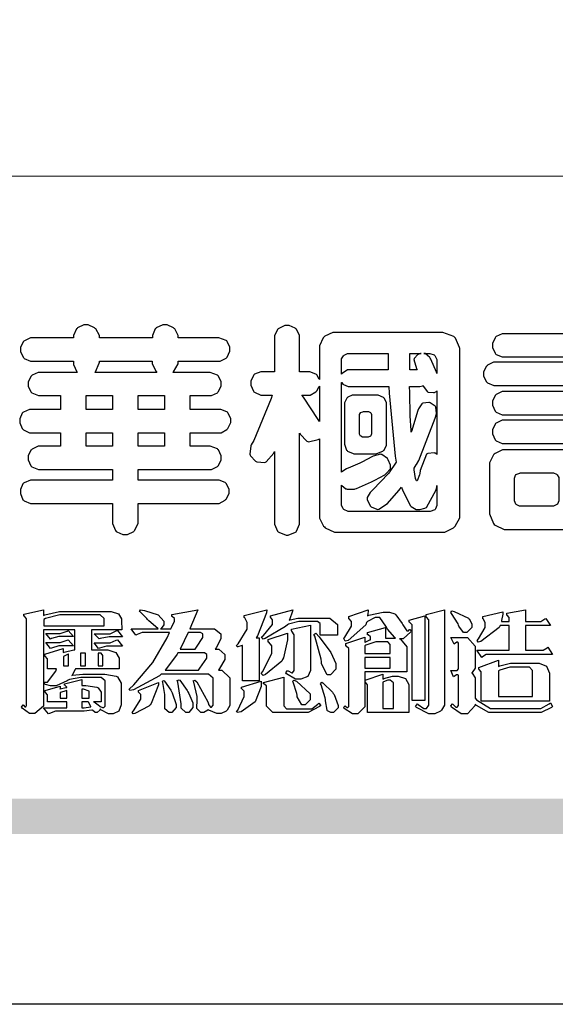
# Model space of a CAD drawing. Units: millimetres. Extents: x 1821 to 14421, y 1199 to 19019.
# Drawn here: x 2227 to 2658, y 1199 to 1991 of the extents above; entities that cross this region are included whole.
import ezdxf

# ---------------------------------------------------------------- set-up
doc = ezdxf.new("R2010")
doc.units = ezdxf.units.MM

# ---------------------------------------------------------------- blocks, each defined once
blk = doc.blocks.new('華槶訂製')
at = {"color": 250}
for points in [[(9364.547, 3763.45), (9364.547, 3762.794), (9364.547, 3762.698), (9364.652, 3762.436), (9364.677, 3762.408), (9364.7, 3762.392), (9364.935, 3762.291), (9365.016, 3762.291), (9365.1, 3762.291), (9365.334, 3762.408), (9365.355, 3762.431), (9365.378, 3762.455), (9365.495, 3762.709), (9365.495, 3762.794), (9365.495, 3763.45), (9368.438, 3763.45), (9368.516, 3763.45), (9368.736, 3763.567), (9368.754, 3763.59), (9368.773, 3763.611), (9368.883, 3763.824), (9368.883, 3763.894), (9368.883, 3763.974), (9368.773, 3764.19), (9368.754, 3764.21), (9368.736, 3764.228), (9368.511, 3764.316), (9368.438, 3764.316), (9365.495, 3764.316), (9365.495, 3764.713), (9368.157, 3764.713), (9368.235, 3764.713), (9368.451, 3764.819), (9368.472, 3764.842), (9368.492, 3764.862), (9368.589, 3765.076), (9368.589, 3765.146), (9368.589, 3765.225), (9368.492, 3765.442), (9368.472, 3765.462), (9368.451, 3765.479), (9368.187, 3765.577), (9368.157, 3765.579), (9367.442, 3765.579), (9367.442, 3766.082), (9368.508, 3766.082), (9368.586, 3766.082), (9368.802, 3766.2), (9368.824, 3766.223), (9368.843, 3766.244), (9368.952, 3766.457), (9368.952, 3766.528), (9368.952, 3766.607), (9368.843, 3766.824), (9368.824, 3766.843), (9368.802, 3766.861), (9368.581, 3766.949), (9368.508, 3766.949), (9367.442, 3766.949), (9367.442, 3767.463), (9368.157, 3767.463), (9368.235, 3767.463), (9368.451, 3767.569), (9368.472, 3767.592), (9368.492, 3767.613), (9368.589, 3767.827), (9368.589, 3767.897), (9368.589, 3767.976), (9368.492, 3768.192), (9368.472, 3768.212), (9368.451, 3768.23), (9368.187, 3768.328), (9368.157, 3768.329), (9366.785, 3768.329), (9366.817, 3768.35), (9366.984, 3768.652), (9366.984, 3768.751), (9368.472, 3768.751), (9368.554, 3768.751), (9368.78, 3768.86), (9368.801, 3768.88), (9368.817, 3768.901), (9368.918, 3769.114), (9368.918, 3769.184), (9368.918, 3769.264), (9368.817, 3769.48), (9368.801, 3769.499), (9368.78, 3769.517), (9368.506, 3769.616), (9368.472, 3769.617), (9366.984, 3769.617), (9366.984, 3769.705), (9366.867, 3769.947), (9366.845, 3769.967), (9366.82, 3769.988), (9366.582, 3770.096), (9366.504, 3770.096), (9366.417, 3770.096), (9366.176, 3769.988), (9366.153, 3769.967), (9366.132, 3769.947), (9366.036, 3769.7), (9366.036, 3769.617), (9364.055, 3769.617), (9364.055, 3769.705), (9363.928, 3769.947), (9363.902, 3769.967), (9363.877, 3769.988), (9363.642, 3770.096), (9363.563, 3770.096), (9363.477, 3770.096), (9363.243, 3769.988), (9363.223, 3769.967), (9363.202, 3769.947), (9363.095, 3769.7), (9363.095, 3769.617), (9361.569, 3769.617), (9361.487, 3769.617), (9361.262, 3769.508), (9361.242, 3769.487), (9361.221, 3769.467), (9361.114, 3769.256), (9361.114, 3769.184), (9361.114, 3769.106), (9361.221, 3768.889), (9361.242, 3768.868), (9361.259, 3768.849), (9361.492, 3768.751), (9361.569, 3768.751), (9363.095, 3768.751), (9363.095, 3768.715), (9363.095, 3768.619), (9363.21, 3768.354), (9363.234, 3768.329), (9361.864, 3768.329), (9361.778, 3768.329), (9361.547, 3768.222), (9361.524, 3768.201), (9361.503, 3768.181), (9361.407, 3767.968), (9361.407, 3767.897), (9361.407, 3767.818), (9361.503, 3767.602), (9361.524, 3767.581), (9361.544, 3767.561), (9361.783, 3767.463), (9361.864, 3767.463), (9362.613, 3767.463), (9362.613, 3766.949), (9361.536, 3766.949), (9361.452, 3766.949), (9361.226, 3766.852), (9361.207, 3766.83), (9361.185, 3766.811), (9361.089, 3766.599), (9361.089, 3766.528), (9361.089, 3766.45), (9361.185, 3766.233), (9361.207, 3766.212), (9361.226, 3766.193), (9361.458, 3766.082), (9361.536, 3766.082), (9362.613, 3766.082), (9362.613, 3765.579), (9361.864, 3765.579), (9361.778, 3765.579), (9361.547, 3765.471), (9361.524, 3765.45), (9361.503, 3765.431), (9361.407, 3765.218), (9361.407, 3765.146), (9361.407, 3765.068), (9361.503, 3764.851), (9361.524, 3764.83), (9361.544, 3764.81), (9361.783, 3764.713), (9361.864, 3764.713), (9364.547, 3764.713), (9364.547, 3764.316), (9361.569, 3764.316), (9361.485, 3764.316), (9361.254, 3764.219), (9361.231, 3764.199), (9361.21, 3764.176), (9361.114, 3763.966), (9361.114, 3763.894), (9361.114, 3763.813), (9361.21, 3763.588), (9361.231, 3763.567), (9361.25, 3763.549), (9361.49, 3763.45), (9361.569, 3763.45), (9364.547, 3763.45)], [(9376.805, 3762.373), (9376.923, 3762.373), (9377.242, 3762.538), (9377.274, 3762.572), (9377.305, 3762.605), (9377.473, 3762.914), (9377.473, 3763.017), (9377.473, 3769.218), (9377.469, 3769.26), (9377.315, 3769.602), (9377.286, 3769.628), (9377.25, 3769.664), (9376.85, 3769.819), (9376.805, 3769.815), (9372.855, 3769.815), (9372.746, 3769.815), (9372.453, 3769.679), (9372.423, 3769.651), (9372.393, 3769.62), (9372.247, 3769.319), (9372.247, 3769.218), (9372.247, 3768.061), (9372.24, 3768.082), (9372.152, 3768.237), (9372.141, 3768.248), (9372.12, 3768.266), (9371.898, 3768.352), (9371.825, 3768.352), (9371.508, 3768.352), (9371.508, 3769.617), (9371.508, 3769.702), (9371.39, 3769.936), (9371.368, 3769.955), (9371.347, 3769.973), (9371.124, 3770.072), (9371.05, 3770.072), (9370.966, 3770.072), (9370.734, 3769.965), (9370.712, 3769.944), (9370.691, 3769.925), (9370.582, 3769.695), (9370.582, 3769.617), (9370.582, 3768.352), (9370.149, 3768.352), (9370.062, 3768.352), (9369.831, 3768.256), (9369.808, 3768.235), (9369.791, 3768.212), (9369.691, 3768.002), (9369.691, 3767.931), (9369.691, 3767.849), (9369.791, 3767.624), (9369.808, 3767.603), (9369.828, 3767.587), (9370.068, 3767.486), (9370.149, 3767.486), (9370.489, 3767.486), (9370.453, 3767.353), (9369.81, 3765.798), (9369.714, 3765.626), (9369.696, 3765.595), (9369.659, 3765.281), (9369.669, 3765.252), (9369.677, 3765.225), (9369.864, 3765.024), (9369.89, 3765.006), (9369.919, 3764.995), (9370.214, 3764.975), (9370.243, 3764.983), (9370.269, 3764.993), (9370.549, 3765.322), (9370.582, 3765.38), (9370.582, 3762.76), (9370.582, 3762.671), (9370.691, 3762.421), (9370.712, 3762.397), (9370.734, 3762.377), (9371.015, 3762.272), (9371.05, 3762.268), (9371.083, 3762.272), (9371.355, 3762.377), (9371.379, 3762.397), (9371.399, 3762.421), (9371.508, 3762.675), (9371.508, 3762.76), (9371.508, 3766.07), (9371.53, 3766.026), (9371.783, 3765.764), (9371.812, 3765.755), (9371.843, 3765.746), (9372.207, 3765.834), (9372.247, 3765.86), (9372.247, 3763.017), (9372.247, 3762.906), (9372.401, 3762.608), (9372.434, 3762.572), (9372.463, 3762.543), (9372.813, 3762.376), (9372.855, 3762.373), (9376.805, 3762.373)], [(9389.097, 3763.251), (9388.959, 3763.248), (9388.445, 3763.199), (9388.152, 3763.103), (9388.125, 3763.076), (9388.107, 3763.056), (9388.017, 3762.781), (9388.02, 3762.748), (9388.02, 3762.667), (9388.157, 3762.441), (9388.184, 3762.419), (9388.204, 3762.4), (9388.461, 3762.302), (9388.547, 3762.302), (9388.83, 3762.32), (9391.221, 3762.672), (9391.418, 3762.724), (9391.456, 3762.737), (9391.728, 3762.921), (9391.745, 3762.947), (9391.757, 3762.973), (9391.778, 3763.266), (9391.77, 3763.297), (9391.76, 3763.33), (9391.584, 3763.564), (9391.558, 3763.578), (9391.529, 3763.592), (9391.197, 3763.603), (9391.16, 3763.59), (9391.076, 3763.571), (9390.131, 3763.383), (9390.023, 3763.368), (9390.023, 3764.047), (9390.093, 3764.083), (9390.855, 3764.482), (9390.938, 3764.526), (9391.11, 3764.249), (9392.274, 3763.158), (9393.843, 3762.473), (9394.219, 3762.397), (9394.25, 3762.397), (9394.335, 3762.376), (9394.348, 3762.373), (9394.389, 3762.371), (9394.719, 3762.408), (9394.747, 3762.419), (9394.773, 3762.434), (9394.957, 3762.678), (9394.97, 3762.713), (9394.974, 3762.745), (9394.934, 3763.036), (9394.923, 3763.063), (9394.901, 3763.093), (9394.265, 3763.336), (9394.161, 3763.355), (9394.066, 3763.377), (9393.228, 3763.629), (9393.152, 3763.66), (9393.313, 3763.733), (9393.891, 3764.055), (9394.17, 3764.319), (9394.183, 3764.363), (9394.188, 3764.399), (9394.109, 3764.69), (9394.089, 3764.713), (9394.582, 3764.713), (9394.656, 3764.713), (9394.857, 3764.814), (9394.875, 3764.83), (9394.892, 3764.851), (9394.981, 3765.047), (9394.981, 3765.112), (9394.981, 3765.182), (9394.892, 3765.375), (9394.875, 3765.392), (9394.857, 3765.41), (9394.651, 3765.497), (9394.582, 3765.497), (9391.617, 3765.497), (9391.617, 3765.52), (9391.636, 3765.527), (9391.814, 3765.603), (9391.828, 3765.614), (9391.874, 3765.644), (9392.097, 3766.034), (9392.097, 3766.165), (9392.097, 3766.913), (9392.097, 3767.012), (9391.95, 3767.281), (9391.921, 3767.31), (9391.895, 3767.338), (9391.562, 3767.467), (9391.524, 3767.463), (9390.282, 3767.463), (9390.282, 3767.685), (9391.839, 3767.685), (9391.913, 3767.685), (9392.115, 3767.786), (9392.133, 3767.802), (9392.149, 3767.823), (9392.239, 3768.019), (9392.239, 3768.084), (9392.239, 3768.154), (9392.149, 3768.347), (9392.133, 3768.364), (9392.115, 3768.382), (9391.908, 3768.47), (9391.839, 3768.47), (9390.282, 3768.47), (9390.282, 3768.692), (9391.745, 3768.692), (9391.819, 3768.692), (9392.017, 3768.788), (9392.038, 3768.808), (9392.056, 3768.829), (9392.144, 3769.025), (9392.144, 3769.09), (9392.144, 3769.161), (9392.056, 3769.355), (9392.038, 3769.371), (9392.02, 3769.389), (9391.814, 3769.464), (9391.745, 3769.464), (9390.282, 3769.464), (9390.282, 3769.617), (9390.282, 3769.702), (9390.155, 3769.936), (9390.129, 3769.955), (9390.108, 3769.977), (9389.887, 3770.072), (9389.813, 3770.072), (9389.727, 3770.072), (9389.496, 3769.965), (9389.473, 3769.944), (9389.452, 3769.928), (9389.356, 3769.695), (9389.356, 3769.617), (9389.356, 3769.464), (9388.77, 3769.464), (9388.785, 3769.493), (9388.804, 3769.786), (9388.793, 3769.815), (9388.78, 3769.84), (9388.596, 3770.024), (9388.57, 3770.038), (9388.541, 3770.05), (9388.269, 3770.05), (9388.243, 3770.038), (9388.215, 3770.03), (9388.01, 3769.825), (9387.995, 3769.793), (9387.974, 3769.755), (9387.728, 3769.377), (9387.702, 3769.335), (9387.673, 3769.304), (9387.362, 3769), (9387.328, 3768.972), (9387.299, 3768.95), (9387.142, 3768.697), (9387.141, 3768.668), (9387.138, 3768.639), (9387.216, 3768.377), (9387.234, 3768.352), (9387.245, 3768.341), (9387.362, 3768.245), (9387.375, 3768.235), (9387.369, 3768.227), (9387.339, 3768.119), (9387.339, 3768.084), (9387.339, 3768.014), (9387.427, 3767.82), (9387.445, 3767.802), (9387.462, 3767.786), (9387.717, 3767.688), (9387.75, 3767.685), (9389.356, 3767.685), (9389.356, 3767.463), (9388.148, 3767.463), (9388.047, 3767.463), (9387.779, 3767.338), (9387.75, 3767.31), (9387.725, 3767.285), (9387.598, 3767.024), (9387.598, 3766.936), (9387.598, 3766.106), (9387.598, 3766.025), (9387.684, 3765.803), (9387.702, 3765.779), (9387.722, 3765.764), (9387.937, 3765.685), (9388.008, 3765.685), (9388.083, 3765.685), (9388.292, 3765.782), (9388.313, 3765.802), (9388.329, 3765.82), (9388.427, 3766.075), (9388.43, 3766.106), (9388.43, 3766.55), (9388.427, 3766.575), (9388.534, 3766.691), (9388.57, 3766.691), (9389.356, 3766.691), (9389.356, 3765.895), (9389.356, 3765.795), (9389.49, 3765.525), (9389.52, 3765.497), (9387.527, 3765.497), (9387.45, 3765.497), (9387.242, 3765.401), (9387.222, 3765.38), (9387.204, 3765.364), (9387.118, 3765.175), (9387.118, 3765.112), (9387.118, 3765.042), (9387.204, 3764.848), (9387.222, 3764.83), (9387.24, 3764.814), (9387.494, 3764.716), (9387.527, 3764.713), (9389.415, 3764.713), (9389.287, 3764.661), (9387.727, 3764.27), (9387.54, 3764.246), (9387.5, 3764.244), (9387.207, 3764.106), (9387.188, 3764.081), (9387.167, 3764.062), (9387.071, 3763.832), (9387.071, 3763.754), (9387.076, 3763.725), (9387.213, 3763.46), (9387.234, 3763.438), (9387.292, 3763.401), (9387.875, 3763.38), (9388.845, 3763.593), (9389.097, 3763.671), (9389.097, 3763.251)], [(9393.739, 3766.773), (9393.739, 3766.721), (9393.671, 3766.575), (9393.656, 3766.562), (9393.635, 3766.547), (9393.195, 3766.539), (9393.129, 3766.55), (9393.046, 3766.572), (9392.73, 3766.536), (9392.53, 3766.326), (9392.507, 3766.258), (9392.5, 3766.227), (9392.53, 3765.934), (9392.543, 3765.908), (9392.572, 3765.864), (9393.324, 3765.621), (9393.444, 3765.614), (9393.672, 3765.614), (9394.312, 3765.779), (9394.359, 3765.813), (9394.405, 3765.852), (9394.66, 3766.399), (9394.664, 3766.469), (9394.664, 3769.592), (9394.664, 3769.687), (9394.547, 3769.944), (9394.524, 3769.967), (9394.503, 3769.985), (9394.271, 3770.084), (9394.195, 3770.084), (9394.112, 3770.084), (9393.888, 3769.977), (9393.868, 3769.955), (9393.847, 3769.933), (9393.739, 3769.679), (9393.739, 3769.592), (9393.739, 3766.773)], [(9379.136, 3769.768), (9379.053, 3769.768), (9378.829, 3769.661), (9378.809, 3769.64), (9378.788, 3769.62), (9378.692, 3769.407), (9378.692, 3769.335), (9378.692, 3769.257), (9378.788, 3769.041), (9378.809, 3769.019), (9378.829, 3769), (9379.058, 3768.902), (9379.136, 3768.902), (9381.469, 3768.902), (9381.547, 3768.902), (9381.763, 3769.011), (9381.785, 3769.031), (9381.804, 3769.052), (9381.902, 3769.265), (9381.902, 3769.335), (9381.902, 3769.415), (9381.804, 3769.632), (9381.785, 3769.651), (9381.763, 3769.669), (9381.5, 3769.767), (9381.469, 3769.768), (9379.136, 3769.768)], [(9384.211, 3768.808), (9384.211, 3763.614), (9384.211, 3763.556), (9384.153, 3763.394), (9384.141, 3763.38), (9384.109, 3763.35), (9383.764, 3763.3), (9383.179, 3763.372), (9383.028, 3763.403), (9382.945, 3763.424), (9382.621, 3763.388), (9382.41, 3763.17), (9382.383, 3763.098), (9382.374, 3763.067), (9382.392, 3762.775), (9382.406, 3762.748), (9382.421, 3762.719), (9382.704, 3762.514), (9382.746, 3762.503), (9382.828, 3762.485), (9383.513, 3762.368), (9383.567, 3762.361), (9383.718, 3762.359), (9384.346, 3762.415), (9384.794, 3762.563), (9384.856, 3762.607), (9384.908, 3762.646), (9385.172, 3763.118), (9385.172, 3763.274), (9385.172, 3768.808), (9385.852, 3768.808), (9385.94, 3768.808), (9386.179, 3768.927), (9386.203, 3768.95), (9386.223, 3768.974), (9386.332, 3769.202), (9386.332, 3769.277), (9386.332, 3769.36), (9386.223, 3769.586), (9386.203, 3769.605), (9386.179, 3769.63), (9385.933, 3769.734), (9385.852, 3769.734), (9382.559, 3769.734), (9382.471, 3769.734), (9382.227, 3769.627), (9382.207, 3769.605), (9382.187, 3769.583), (9382.077, 3769.353), (9382.077, 3769.277), (9382.077, 3769.192), (9382.187, 3768.959), (9382.207, 3768.938), (9382.227, 3768.919), (9382.476, 3768.808), (9382.559, 3768.808), (9384.211, 3768.808)], [(9393.129, 3769.592), (9393.105, 3769.614), (9392.885, 3769.709), (9392.813, 3769.709), (9392.73, 3769.709), (9392.504, 3769.614), (9392.484, 3769.592), (9392.466, 3769.573), (9392.369, 3769.309), (9392.367, 3769.277), (9392.367, 3767.112), (9392.367, 3767.024), (9392.475, 3766.785), (9392.496, 3766.76), (9392.515, 3766.741), (9392.781, 3766.635), (9392.813, 3766.632), (9392.844, 3766.635), (9393.108, 3766.754), (9393.129, 3766.773), (9393.148, 3766.795), (9393.258, 3767.034), (9393.258, 3767.112), (9393.258, 3769.277), (9393.258, 3769.356), (9393.148, 3769.573), (9393.129, 3769.592)], [(9374.813, 3768.422), (9373.371, 3768.422), (9373.298, 3768.422), (9373.098, 3768.285), (9373.078, 3768.26), (9373.078, 3768.785), (9373.078, 3768.829), (9373.145, 3768.946), (9373.16, 3768.961), (9373.171, 3768.974), (9373.293, 3769.031), (9373.335, 3769.031), (9374.813, 3769.031), (9374.813, 3768.422)], [(9375.621, 3769.031), (9376.044, 3769.031), (9376.016, 3769.031), (9375.943, 3769.003), (9375.938, 3768.997), (9375.917, 3768.989), (9375.779, 3768.842), (9375.774, 3768.821), (9375.771, 3768.806), (9375.867, 3768.476), (9375.891, 3768.422), (9375.621, 3768.422), (9375.621, 3769.031)], [(9376.371, 3768.855), (9376.358, 3768.88), (9376.192, 3769.026), (9376.173, 3769.031), (9376.137, 3769.031), (9376.348, 3769.031), (9376.365, 3769.034), (9376.521, 3768.986), (9376.536, 3768.972), (9376.55, 3768.961), (9376.625, 3768.803), (9376.628, 3768.785), (9376.628, 3768.282), (9376.607, 3768.341), (9376.394, 3768.818), (9376.371, 3768.855)], [(9363.89, 3768.329), (9363.917, 3768.354), (9364.052, 3768.674), (9364.055, 3768.715), (9364.055, 3768.751), (9366.024, 3768.751), (9366.024, 3768.647), (9366.171, 3768.359), (9366.2, 3768.329), (9363.89, 3768.329)], [(9378.82, 3768.704), (9378.738, 3768.704), (9378.511, 3768.596), (9378.492, 3768.575), (9378.471, 3768.556), (9378.363, 3768.343), (9378.363, 3768.271), (9378.363, 3768.192), (9378.471, 3767.976), (9378.492, 3767.955), (9378.51, 3767.936), (9378.742, 3767.838), (9378.82, 3767.838), (9381.915, 3767.838), (9381.996, 3767.838), (9382.221, 3767.947), (9382.242, 3767.967), (9382.26, 3767.987), (9382.359, 3768.201), (9382.359, 3768.271), (9382.359, 3768.35), (9382.26, 3768.567), (9382.242, 3768.587), (9382.221, 3768.605), (9381.949, 3768.702), (9381.915, 3768.704), (9378.82, 3768.704)], [(9389.356, 3768.47), (9388.042, 3768.47), (9388.065, 3768.499), (9388.233, 3768.688), (9388.243, 3768.692), (9389.356, 3768.692), (9389.356, 3768.47)], [(9372.247, 3766.503), (9372.2, 3766.577), (9371.651, 3767.4), (9371.589, 3767.486), (9371.825, 3767.486), (9371.903, 3767.486), (9372.12, 3767.605), (9372.141, 3767.628), (9372.152, 3767.639), (9372.24, 3767.797), (9372.247, 3767.815), (9372.247, 3766.503)], [(9374.859, 3764.607), (9374.823, 3764.564), (9374.237, 3763.951), (9374.156, 3763.871), (9374.135, 3763.852), (9374.027, 3763.675), (9374.027, 3763.614), (9374.029, 3763.592), (9374.135, 3763.365), (9374.156, 3763.344), (9374.179, 3763.328), (9374.393, 3763.23), (9374.415, 3763.227), (9374.463, 3763.23), (9374.784, 3763.445), (9375.204, 3763.925), (9375.305, 3764.059), (9375.346, 3763.956), (9375.627, 3763.37), (9375.645, 3763.355), (9375.665, 3763.336), (9375.85, 3763.227), (9375.914, 3763.227), (9375.984, 3763.227), (9376.174, 3763.274), (9376.195, 3763.286), (9376.236, 3763.3), (9376.596, 3763.953), (9376.628, 3764.07), (9376.628, 3764.117), (9376.628, 3763.425), (9376.628, 3763.377), (9376.569, 3763.242), (9376.558, 3763.227), (9376.544, 3763.215), (9376.368, 3763.149), (9376.348, 3763.145), (9373.335, 3763.145), (9373.314, 3763.149), (9373.16, 3763.226), (9373.148, 3763.238), (9373.135, 3763.253), (9373.078, 3763.383), (9373.078, 3763.425), (9373.078, 3764.129), (9373.087, 3764.114), (9373.236, 3763.998), (9373.254, 3763.989), (9373.281, 3763.98), (9373.552, 3763.98), (9373.583, 3763.989), (9373.628, 3764.007), (9374.193, 3764.259), (9374.262, 3764.293), (9374.307, 3764.318), (9374.68, 3764.517), (9374.707, 3764.537), (9374.739, 3764.558), (9374.895, 3764.738), (9374.895, 3764.796), (9374.895, 3764.873), (9374.815, 3765.074), (9374.8, 3765.101), (9374.782, 3765.125), (9374.569, 3765.269), (9374.543, 3765.275), (9374.519, 3765.278), (9374.255, 3765.211), (9374.226, 3765.193), (9374.205, 3765.178), (9373.853, 3764.996), (9373.804, 3764.972), (9373.754, 3764.949), (9373.323, 3764.762), (9373.288, 3764.749), (9373.264, 3764.741), (9373.089, 3764.623), (9373.078, 3764.607), (9373.078, 3767.955), (9373.08, 3767.952), (9373.127, 3767.895), (9373.137, 3767.885), (9373.152, 3767.874), (9373.316, 3767.802), (9373.371, 3767.802), (9374.836, 3767.802), (9374.841, 3767.56), (9375.067, 3765.211), (9375.106, 3764.983), (9375.082, 3764.949), (9374.877, 3764.638), (9374.859, 3764.607)], [(9375.868, 3764.9), (9375.95, 3765.05), (9376.563, 3766.619), (9376.605, 3766.785), (9376.61, 3766.813), (9376.581, 3767.034), (9376.569, 3767.053), (9376.555, 3767.071), (9376.371, 3767.198), (9376.348, 3767.206), (9376.324, 3767.21), (9376.098, 3767.18), (9376.078, 3767.171), (9376.06, 3767.162), (9375.935, 3766.976), (9375.927, 3766.949), (9375.906, 3766.868), (9375.687, 3766.165), (9375.668, 3766.106), (9375.661, 3766.165), (9375.634, 3766.71), (9375.611, 3767.581), (9375.609, 3767.802), (9375.95, 3767.802), (9375.99, 3767.802), (9376.099, 3767.833), (9376.114, 3767.838), (9376.114, 3767.827), (9376.122, 3767.801), (9376.259, 3767.613), (9376.277, 3767.603), (9376.295, 3767.592), (9376.5, 3767.576), (9376.524, 3767.581), (9376.532, 3767.584), (9376.618, 3767.635), (9376.628, 3767.639), (9376.628, 3765.275), (9376.625, 3765.281), (9376.555, 3765.32), (9376.547, 3765.322), (9376.519, 3765.328), (9376.284, 3765.309), (9376.266, 3765.299), (9376.237, 3765.287), (9376.003, 3764.674), (9375.984, 3764.562), (9375.974, 3764.517), (9375.894, 3764.293), (9375.868, 3764.293), (9375.868, 3764.293), (9375.837, 3764.355), (9375.832, 3764.363), (9375.829, 3764.381), (9375.779, 3764.703), (9375.774, 3764.749), (9375.779, 3764.763), (9375.858, 3764.889), (9375.868, 3764.9)], [(9364.547, 3766.949), (9363.562, 3766.949), (9363.562, 3767.463), (9364.547, 3767.463), (9364.547, 3766.949)], [(9365.495, 3767.463), (9366.48, 3767.463), (9366.48, 3766.949), (9365.495, 3766.949), (9365.495, 3767.463)], [(9374.367, 3765.299), (9374.391, 3765.302), (9374.617, 3765.4), (9374.637, 3765.416), (9374.657, 3765.437), (9374.753, 3765.623), (9374.753, 3765.685), (9374.753, 3767.136), (9374.753, 3767.195), (9374.677, 3767.354), (9374.661, 3767.369), (9374.639, 3767.39), (9374.434, 3767.486), (9374.367, 3767.486), (9373.536, 3767.486), (9373.474, 3767.486), (9373.303, 3767.4), (9373.288, 3767.382), (9373.27, 3767.364), (9373.184, 3767.193), (9373.184, 3767.136), (9373.184, 3765.685), (9373.181, 3765.658), (9373.259, 3765.434), (9373.277, 3765.416), (9373.293, 3765.4), (9373.508, 3765.302), (9373.536, 3765.299), (9374.367, 3765.299)], [(9379.136, 3767.615), (9379.053, 3767.615), (9378.829, 3767.507), (9378.809, 3767.486), (9378.788, 3767.467), (9378.692, 3767.254), (9378.692, 3767.182), (9378.692, 3767.104), (9378.788, 3766.888), (9378.809, 3766.866), (9378.829, 3766.847), (9379.058, 3766.749), (9379.136, 3766.749), (9381.493, 3766.749), (9381.575, 3766.749), (9381.799, 3766.855), (9381.82, 3766.877), (9381.84, 3766.899), (9381.937, 3767.112), (9381.937, 3767.182), (9381.937, 3767.262), (9381.84, 3767.478), (9381.82, 3767.498), (9381.799, 3767.516), (9381.527, 3767.613), (9381.493, 3767.615), (9379.136, 3767.615)], [(9374.052, 3766.866), (9374.078, 3766.866), (9374.149, 3766.837), (9374.156, 3766.83), (9374.161, 3766.826), (9374.192, 3766.76), (9374.192, 3766.737), (9374.192, 3766.047), (9374.188, 3766.04), (9374.159, 3765.963), (9374.156, 3765.953), (9374.149, 3765.952), (9374.063, 3765.922), (9374.052, 3765.919), (9373.887, 3765.919), (9373.86, 3765.919), (9373.79, 3765.948), (9373.782, 3765.953), (9373.775, 3765.959), (9373.746, 3766.026), (9373.746, 3766.047), (9373.746, 3766.737), (9373.746, 3766.762), (9373.775, 3766.822), (9373.782, 3766.83), (9373.783, 3766.834), (9373.872, 3766.865), (9373.887, 3766.866), (9374.052, 3766.866)], [(9379.136, 3766.55), (9379.053, 3766.55), (9378.829, 3766.443), (9378.809, 3766.422), (9378.788, 3766.403), (9378.692, 3766.189), (9378.692, 3766.118), (9378.692, 3766.04), (9378.788, 3765.823), (9378.809, 3765.802), (9378.829, 3765.782), (9379.058, 3765.685), (9379.136, 3765.685), (9381.493, 3765.685), (9381.575, 3765.685), (9381.799, 3765.791), (9381.82, 3765.813), (9381.84, 3765.834), (9381.937, 3766.047), (9381.937, 3766.118), (9381.937, 3766.197), (9381.84, 3766.414), (9381.82, 3766.433), (9381.799, 3766.451), (9381.527, 3766.549), (9381.493, 3766.55), (9379.136, 3766.55)], [(9390.093, 3765.497), (9390.123, 3765.525), (9390.279, 3765.857), (9390.282, 3765.895), (9390.282, 3766.691), (9391.089, 3766.691), (9391.133, 3766.691), (9391.265, 3766.55), (9391.265, 3766.503), (9391.265, 3766.459), (9391.228, 3766.34), (9391.22, 3766.328), (9391.22, 3766.322), (9391.166, 3766.304), (9391.148, 3766.304), (9391.148, 3766.304), (9390.981, 3766.335), (9390.961, 3766.34), (9390.922, 3766.347), (9390.621, 3766.297), (9390.598, 3766.282), (9390.573, 3766.271), (9390.419, 3766.044), (9390.411, 3766.012), (9390.404, 3765.986), (9390.455, 3765.732), (9390.469, 3765.707), (9390.481, 3765.688), (9390.697, 3765.543), (9390.727, 3765.533), (9390.727, 3765.497), (9390.093, 3765.497)], [(9364.547, 3765.579), (9363.562, 3765.579), (9363.562, 3766.082), (9364.547, 3766.082), (9364.547, 3765.579)], [(9365.495, 3766.082), (9366.48, 3766.082), (9366.48, 3765.579), (9365.495, 3765.579), (9365.495, 3766.082)], [(9381.469, 3762.478), (9381.576, 3762.478), (9381.873, 3762.635), (9381.902, 3762.665), (9381.934, 3762.695), (9382.09, 3762.998), (9382.09, 3763.098), (9382.09, 3764.866), (9382.09, 3764.968), (9381.944, 3765.243), (9381.915, 3765.275), (9381.885, 3765.307), (9381.513, 3765.453), (9381.469, 3765.45), (9379.172, 3765.45), (9379.07, 3765.45), (9378.791, 3765.313), (9378.762, 3765.286), (9378.732, 3765.258), (9378.586, 3764.965), (9378.586, 3764.866), (9378.586, 3763.098), (9378.583, 3763.061), (9378.729, 3762.701), (9378.762, 3762.665), (9378.791, 3762.639), (9379.133, 3762.481), (9379.172, 3762.478), (9381.469, 3762.478)], [(9380.93, 3764.584), (9380.971, 3764.584), (9381.081, 3764.535), (9381.094, 3764.526), (9381.106, 3764.517), (9381.164, 3764.41), (9381.164, 3764.374), (9381.164, 3763.59), (9381.164, 3763.546), (9381.114, 3763.427), (9381.106, 3763.414), (9381.093, 3763.403), (9380.971, 3763.344), (9380.93, 3763.344), (9379.722, 3763.344), (9379.704, 3763.347), (9379.579, 3763.406), (9379.571, 3763.414), (9379.558, 3763.424), (9379.512, 3763.549), (9379.512, 3763.59), (9379.512, 3764.374), (9379.509, 3764.387), (9379.548, 3764.503), (9379.558, 3764.514), (9379.569, 3764.524), (9379.707, 3764.582), (9379.722, 3764.584), (9380.93, 3764.584)], [(9392.074, 3764.492), (9392.061, 3764.51), (9391.914, 3764.693), (9391.898, 3764.713), (9393.305, 3764.713), (9393.243, 3764.682), (9392.412, 3764.322), (9392.308, 3764.28), (9392.302, 3764.28), (9392.286, 3764.272), (9392.286, 3764.269), (9392.268, 3764.286), (9392.091, 3764.475), (9392.074, 3764.492)]]:
    blk.add_lwpolyline(points, close=True, dxfattribs=at)
blk = doc.blocks.new('專屬為您創造幸褔空間')
at = {"color": 7}
for points in [[(9365.504, 3757.825), (9364.378, 3757.825), (9364.378, 3757.075), (9364.882, 3757.075), (9364.98, 3757.075), (9365.278, 3756.979), (9365.41, 3756.762), (9365.41, 3756.689), (9365.41, 3756.362), (9363.78, 3756.362), (9363.767, 3756.342), (9363.652, 3756.138), (9363.64, 3756.116), (9363.67, 3756.126), (9364.05, 3756.175), (9364.179, 3756.175), (9364.729, 3756.175), (9364.876, 3756.175), (9365.289, 3756.095), (9365.315, 3756.08), (9365.344, 3756.064), (9365.479, 3755.832), (9365.479, 3755.753), (9365.479, 3755.097), (9365.479, 3755.022), (9365.388, 3754.793), (9365.175, 3754.689), (9365.105, 3754.689), (9365.002, 3754.689), (9364.726, 3754.847), (9364.695, 3754.876), (9364.695, 3754.842), (9364.588, 3754.736), (9364.553, 3754.736), (9364.515, 3754.736), (9364.407, 3754.824), (9364.402, 3754.84), (9364.381, 3754.832), (9364.106, 3754.794), (9364.015, 3754.794), (9363.124, 3754.794), (9363.037, 3754.794), (9362.807, 3754.707), (9362.773, 3754.689), (9362.586, 3754.91), (9363.453, 3754.91), (9363.453, 3755.145), (9362.739, 3755.145), (9362.739, 3755.367), (9362.739, 3755.4), (9362.659, 3755.491), (9362.644, 3755.496), (9362.644, 3755.555), (9363.208, 3755.718), (9363.208, 3755.613), (9363.212, 3755.617), (9363.418, 3755.667), (9363.453, 3755.672), (9363.45, 3755.683), (9363.382, 3755.763), (9363.37, 3755.765), (9363.37, 3755.812), (9364.015, 3755.976), (9364.015, 3755.742), (9364.161, 3755.742), (9364.576, 3755.683), (9364.601, 3755.672), (9364.62, 3755.661), (9364.729, 3755.495), (9364.729, 3755.437), (9364.729, 3755.145), (9364.449, 3755.145), (9364.479, 3755.133), (9364.674, 3754.984), (9364.684, 3754.969), (9364.698, 3754.961), (9364.783, 3754.922), (9364.812, 3754.922), (9364.828, 3754.922), (9364.882, 3754.975), (9364.882, 3754.992), (9364.882, 3755.871), (9364.882, 3755.915), (9364.732, 3756.046), (9364.684, 3756.046), (9364.132, 3756.046), (9363.976, 3756.046), (9363.557, 3755.97), (9363.511, 3755.952), (9363.465, 3755.915), (9363.059, 3755.731), (9362.926, 3755.731), (9362.849, 3755.731), (9362.656, 3755.789), (9362.622, 3755.801), (9362.622, 3755.871), (9362.732, 3755.871), (9363.041, 3756.281), (9363.066, 3756.362), (9362.739, 3756.362), (9362.739, 3756.714), (9362.739, 3756.746), (9362.649, 3756.839), (9362.633, 3756.843), (9362.633, 3756.912), (9363.323, 3757.122), (9363.323, 3756.971), (9363.355, 3756.985), (9363.718, 3757.073), (9363.757, 3757.075), (9363.757, 3757.825), (9362.586, 3757.825), (9362.586, 3755.075), (9362.586, 3754.982), (9362.268, 3754.701), (9362.164, 3754.701), (9362.063, 3754.701), (9361.795, 3754.905), (9361.765, 3754.946), (9361.835, 3755.028), (9361.843, 3755.016), (9361.897, 3754.957), (9361.917, 3754.957), (9361.925, 3754.957), (9361.952, 3755.002), (9361.952, 3755.016), (9361.952, 3758.199), (9361.952, 3758.232), (9361.876, 3758.327), (9361.858, 3758.328), (9361.858, 3758.398), (9362.586, 3758.562), (9362.586, 3758.351), (9362.641, 3758.375), (9363.188, 3758.504), (9363.37, 3758.504), (9365.022, 3758.504), (9365.11, 3758.504), (9365.375, 3758.418), (9365.491, 3758.227), (9365.491, 3758.164), (9365.504, 3757.825)], [(9364.846, 3757.965), (9364.846, 3758.199), (9364.846, 3758.244), (9364.696, 3758.374), (9364.648, 3758.374), (9363.394, 3758.374), (9363.195, 3758.374), (9362.656, 3758.239), (9362.597, 3758.211), (9362.597, 3757.965), (9364.846, 3757.965)], [(9369.523, 3755.075), (9369.523, 3755.008), (9369.425, 3754.824), (9369.405, 3754.806), (9369.388, 3754.79), (9369.207, 3754.701), (9369.148, 3754.701), (9369.039, 3754.701), (9368.746, 3754.826), (9368.715, 3754.852), (9368.702, 3754.832), (9368.552, 3754.736), (9368.504, 3754.736), (9368.45, 3754.736), (9368.292, 3754.886), (9368.292, 3754.935), (9368.292, 3754.946), (9368.292, 3754.997), (9368.303, 3755.109), (9368.303, 3755.145), (9368.303, 3755.338), (9368.186, 3755.869), (9368.163, 3755.918), (9368.222, 3755.952), (9368.292, 3755.88), (9368.712, 3755.14), (9368.727, 3755.063), (9368.728, 3755.044), (9368.806, 3754.935), (9368.833, 3754.935), (9368.849, 3754.935), (9368.902, 3755.013), (9368.902, 3755.039), (9368.902, 3755.963), (9368.902, 3756.017), (9368.734, 3756.175), (9368.68, 3756.175), (9366.969, 3756.175), (9366.907, 3756.108), (9365.94, 3755.591), (9365.808, 3755.555), (9365.773, 3755.613), (9365.945, 3755.769), (9366.663, 3756.606), (9367.193, 3757.524), (9367.273, 3757.719), (9366.336, 3757.719), (9366.259, 3757.719), (9366.069, 3757.643), (9366.031, 3757.625), (9365.855, 3757.86), (9366.863, 3757.86), (9366.839, 3757.866), (9366.505, 3758.159), (9366.464, 3758.211), (9366.44, 3758.247), (9366.186, 3758.493), (9366.16, 3758.504), (9366.196, 3758.562), (9366.342, 3758.543), (9366.853, 3758.377), (9367.073, 3758.138), (9367.073, 3758.058), (9367.073, 3758.009), (9366.964, 3757.869), (9366.945, 3757.86), (9367.332, 3757.86), (9367.351, 3757.913), (9367.46, 3758.146), (9367.46, 3758.223), (9367.46, 3758.247), (9367.38, 3758.312), (9367.366, 3758.317), (9367.366, 3758.387), (9368.339, 3758.562), (9368.035, 3757.86), (9368.878, 3757.86), (9368.956, 3757.86), (9369.195, 3757.676), (9369.195, 3757.614), (9369.195, 3757.485), (9369.018, 3757.155), (9368.984, 3757.1), (9369.043, 3757.1), (9369.116, 3757.1), (9369.335, 3756.907), (9369.335, 3756.843), (9369.335, 3756.711), (9369.142, 3756.38), (9369.101, 3756.315), (9369.136, 3756.315), (9369.233, 3756.315), (9369.523, 3756.035), (9369.523, 3755.94), (9369.523, 3755.075)], [(9370.906, 3758.562), (9370.893, 3758.458), (9370.562, 3757.591), (9370.507, 3757.521), (9370.624, 3757.521), (9370.624, 3755.918), (9370.003, 3755.918), (9370.003, 3757.239), (9369.988, 3757.235), (9369.824, 3757.188), (9369.804, 3757.181), (9369.77, 3757.239), (9369.837, 3757.298), (9370.167, 3757.851), (9370.167, 3758.035), (9370.167, 3758.097), (9370.079, 3758.273), (9370.063, 3758.281), (9370.063, 3758.351), (9370.906, 3758.562)], [(9373.531, 3757.625), (9372.886, 3757.625), (9372.886, 3758.024), (9372.886, 3758.052), (9372.789, 3758.13), (9372.758, 3758.13), (9372.242, 3758.13), (9372.097, 3758.13), (9371.716, 3758.032), (9371.668, 3758.011), (9371.599, 3757.941), (9370.846, 3757.492), (9370.765, 3757.474), (9370.708, 3757.555), (9370.774, 3757.606), (9371.116, 3758.016), (9371.116, 3758.152), (9371.116, 3758.188), (9371.046, 3758.287), (9371.035, 3758.292), (9371.035, 3758.34), (9371.866, 3758.562), (9371.857, 3758.519), (9371.752, 3758.197), (9371.737, 3758.175), (9371.772, 3758.188), (9372.061, 3758.257), (9372.159, 3758.257), (9373.155, 3758.257), (9373.248, 3758.257), (9373.531, 3758.021), (9373.531, 3757.941), (9373.531, 3757.625)], [(9376.285, 3757.79), (9376.267, 3757.741), (9375.981, 3757.485), (9375.886, 3757.485), (9375.839, 3757.485), (9375.885, 3757.469), (9376.121, 3757.184), (9376.121, 3757.088), (9376.121, 3756.256), (9374.55, 3756.256), (9374.55, 3755.039), (9374.55, 3754.953), (9374.287, 3754.689), (9374.199, 3754.689), (9374.089, 3754.689), (9373.785, 3754.894), (9373.766, 3754.935), (9373.824, 3754.992), (9373.832, 3754.98), (9373.896, 3754.922), (9373.917, 3754.922), (9373.925, 3754.922), (9373.953, 3754.968), (9373.953, 3754.982), (9373.953, 3757.088), (9373.953, 3757.121), (9373.863, 3757.213), (9373.847, 3757.215), (9373.847, 3757.31), (9374.55, 3757.544), (9374.55, 3757.345), (9374.562, 3757.355), (9374.737, 3757.443), (9374.761, 3757.451), (9374.761, 3757.533), (9374.761, 3757.56), (9374.672, 3757.635), (9374.656, 3757.638), (9374.656, 3757.719), (9375.323, 3757.907), (9375.323, 3757.508), (9375.699, 3757.508), (9375.667, 3757.529), (9375.393, 3757.85), (9375.37, 3757.896), (9375.338, 3757.96), (9375.115, 3758.281), (9375.042, 3758.281), (9374.936, 3758.281), (9374.65, 3758.127), (9374.62, 3758.094), (9374.587, 3758.009), (9373.927, 3757.428), (9373.824, 3757.392), (9373.766, 3757.497), (9373.814, 3757.544), (9374.059, 3757.957), (9374.059, 3758.094), (9374.059, 3758.13), (9373.969, 3758.229), (9373.953, 3758.234), (9373.953, 3758.317), (9374.679, 3758.562), (9374.679, 3758.508), (9374.657, 3758.354), (9374.656, 3758.34), (9374.705, 3758.364), (9375.23, 3758.48), (9375.406, 3758.48), (9375.476, 3758.48), (9375.67, 3758.413), (9375.688, 3758.398), (9375.707, 3758.384), (9375.939, 3758.061), (9375.968, 3758.011), (9375.991, 3757.973), (9376.114, 3757.778), (9376.156, 3757.778), (9376.173, 3757.778), (9376.22, 3757.829), (9376.227, 3757.837), (9376.285, 3757.79)], [(9376.788, 3755.192), (9376.32, 3755.192), (9376.32, 3757.977), (9376.32, 3758.009), (9376.218, 3758.1), (9376.202, 3758.106), (9376.202, 3758.175), (9376.788, 3758.34), (9376.788, 3755.192)], [(9377.516, 3755.086), (9377.516, 3755.016), (9377.405, 3754.827), (9377.385, 3754.806), (9377.368, 3754.79), (9377.162, 3754.689), (9377.094, 3754.689), (9376.93, 3754.689), (9376.48, 3754.923), (9376.437, 3754.969), (9376.508, 3755.063), (9376.543, 3755.034), (9376.753, 3754.887), (9376.824, 3754.887), (9376.85, 3754.887), (9376.93, 3755.019), (9376.93, 3755.063), (9376.93, 3758.164), (9376.93, 3758.197), (9376.85, 3758.291), (9376.835, 3758.292), (9376.835, 3758.387), (9377.516, 3758.562), (9377.516, 3755.086)], [(9378.535, 3757.977), (9378.535, 3757.913), (9378.349, 3757.719), (9378.289, 3757.719), (9378.227, 3757.719), (9378.058, 3757.954), (9378.043, 3758), (9378.028, 3758.042), (9377.784, 3758.434), (9377.75, 3758.468), (9377.796, 3758.527), (9377.88, 3758.497), (9378.407, 3758.255), (9378.429, 3758.234), (9378.447, 3758.217), (9378.535, 3758.037), (9378.535, 3757.977)], [(9381.546, 3756.899), (9379.12, 3756.899), (9379.066, 3756.899), (9378.935, 3756.813), (9378.909, 3756.795), (9378.721, 3757.064), (9379.93, 3757.064), (9379.93, 3757.977), (9379.589, 3757.977), (9379.55, 3757.902), (9378.868, 3757.384), (9378.769, 3757.357), (9378.733, 3757.427), (9378.78, 3757.48), (9379.028, 3757.905), (9379.028, 3758.047), (9379.028, 3758.094), (9378.956, 3758.229), (9378.944, 3758.234), (9378.944, 3758.317), (9379.695, 3758.491), (9379.695, 3758.402), (9379.645, 3758.163), (9379.636, 3758.13), (9379.93, 3758.13), (9379.93, 3758.245), (9379.93, 3758.274), (9379.849, 3758.361), (9379.835, 3758.362), (9379.835, 3758.444), (9380.538, 3758.562), (9380.538, 3758.13), (9381.054, 3758.13), (9381.112, 3758.13), (9381.259, 3758.226), (9381.288, 3758.245), (9381.464, 3757.977), (9380.538, 3757.977), (9380.538, 3757.064), (9381.135, 3757.064), (9381.194, 3757.064), (9381.34, 3757.153), (9381.372, 3757.17), (9381.546, 3756.899)], [(9372.535, 3756.385), (9372.535, 3756.312), (9372.426, 3756.087), (9372.172, 3755.988), (9372.089, 3755.988), (9371.969, 3755.988), (9371.64, 3756.185), (9371.609, 3756.222), (9371.679, 3756.304), (9371.694, 3756.289), (9371.832, 3756.222), (9371.832, 3756.222), (9371.855, 3756.222), (9371.925, 3756.3), (9371.925, 3756.326), (9371.925, 3757.591), (9371.925, 3757.638), (9371.837, 3757.773), (9371.821, 3757.778), (9371.821, 3757.848), (9372.535, 3757.988), (9372.535, 3756.385)], [(9363.699, 3757.567), (9363.265, 3757.567), (9363.159, 3757.567), (9362.89, 3757.492), (9362.843, 3757.474), (9362.678, 3757.684), (9363.102, 3757.684), (9363.204, 3757.684), (9363.465, 3757.773), (9363.511, 3757.79), (9363.699, 3757.567)], [(9365.527, 3757.555), (9365.035, 3757.555), (9365.035, 3757.555), (9364.696, 3757.498), (9364.659, 3757.485), (9364.472, 3757.672), (9364.977, 3757.672), (9365.066, 3757.672), (9365.296, 3757.778), (9365.34, 3757.801), (9365.527, 3757.555)], [(9368.526, 3757.65), (9368.526, 3757.668), (9368.439, 3757.719), (9368.409, 3757.719), (9367.976, 3757.719), (9367.672, 3757.1), (9368.233, 3757.1), (9368.282, 3757.179), (9368.526, 3757.533), (9368.526, 3757.65)], [(9371.679, 3757.697), (9371.679, 3757.451), (9371.523, 3756.772), (9371.492, 3756.714), (9371.46, 3756.655), (9370.852, 3756.159), (9370.765, 3756.116), (9370.695, 3756.198), (9370.758, 3756.266), (9371.093, 3756.953), (9371.093, 3757.181), (9371.093, 3757.225), (9370.976, 3757.355), (9370.953, 3757.357), (9370.953, 3757.462), (9371.679, 3757.697)], [(9373.473, 3756.421), (9373.473, 3756.354), (9373.277, 3756.15), (9373.214, 3756.15), (9373.144, 3756.15), (9372.942, 3756.552), (9372.934, 3756.631), (9372.921, 3756.733), (9372.687, 3757.583), (9372.652, 3757.65), (9372.734, 3757.697), (9372.856, 3757.565), (9373.287, 3756.981), (9373.473, 3756.561), (9373.473, 3756.421)], [(9363.699, 3757.228), (9363.265, 3757.228), (9363.159, 3757.228), (9362.89, 3757.14), (9362.843, 3757.122), (9362.678, 3757.345), (9363.102, 3757.345), (9363.204, 3757.345), (9363.465, 3757.433), (9363.511, 3757.451), (9363.699, 3757.228)], [(9365.527, 3757.215), (9365.035, 3757.215), (9364.934, 3757.215), (9364.677, 3757.137), (9364.636, 3757.122), (9364.472, 3757.332), (9364.977, 3757.332), (9365.066, 3757.332), (9365.296, 3757.432), (9365.34, 3757.451), (9365.527, 3757.215)], [(9375.499, 3756.935), (9375.499, 3757.251), (9375.499, 3757.28), (9375.411, 3757.368), (9375.382, 3757.368), (9375.102, 3757.368), (9374.964, 3757.368), (9374.594, 3757.252), (9374.55, 3757.228), (9374.55, 3756.935), (9375.499, 3756.935)], [(9381.546, 3754.969), (9381.502, 3754.928), (9381.121, 3754.736), (9380.995, 3754.736), (9379.343, 3754.736), (9379.172, 3754.736), (9378.712, 3755), (9378.663, 3755.052), (9378.653, 3754.993), (9378.37, 3754.689), (9378.277, 3754.689), (9378.145, 3754.689), (9377.776, 3754.943), (9377.75, 3754.992), (9377.82, 3755.063), (9377.839, 3755.044), (9377.937, 3754.935), (9377.971, 3754.935), (9377.989, 3754.935), (9378.043, 3755.004), (9378.043, 3755.028), (9378.043, 3756.116), (9378.043, 3756.126), (9378.015, 3756.15), (9378.007, 3756.15), (9377.968, 3756.15), (9377.874, 3756.084), (9377.854, 3756.069), (9377.75, 3756.304), (9377.971, 3756.304), (9377.989, 3756.304), (9378.043, 3756.366), (9378.043, 3756.385), (9378.043, 3757.31), (9378.043, 3757.323), (9378.015, 3757.357), (9378.007, 3757.357), (9377.974, 3757.357), (9377.895, 3757.298), (9377.879, 3757.287), (9377.75, 3757.533), (9378.289, 3757.533), (9378.382, 3757.533), (9378.663, 3757.217), (9378.663, 3757.111), (9378.663, 3756.444), (9378.663, 3756.388), (9378.546, 3756.232), (9378.523, 3756.222), (9378.546, 3756.211), (9378.663, 3756.035), (9378.663, 3755.976), (9378.663, 3755.273), (9378.712, 3755.21), (9379.237, 3754.887), (9379.413, 3754.887), (9380.995, 3754.887), (9381.112, 3754.887), (9381.422, 3755.063), (9381.464, 3755.097), (9381.546, 3754.969)], [(9363.523, 3756.479), (9363.523, 3756.912), (9363.508, 3756.909), (9363.352, 3756.843), (9363.336, 3756.829), (9363.336, 3756.479), (9363.523, 3756.479)], [(9364.145, 3756.947), (9363.969, 3756.947), (9363.969, 3756.479), (9364.145, 3756.479), (9364.145, 3756.947)], [(9364.801, 3756.479), (9364.801, 3756.843), (9364.801, 3756.868), (9364.729, 3756.947), (9364.706, 3756.947), (9364.625, 3756.947), (9364.625, 3756.479), (9364.801, 3756.479)], [(9368.668, 3756.888), (9368.668, 3756.906), (9368.588, 3756.96), (9368.562, 3756.96), (9367.589, 3756.96), (9367.561, 3756.914), (9367.172, 3756.377), (9367.12, 3756.315), (9368.364, 3756.315), (9368.413, 3756.392), (9368.668, 3756.764), (9368.668, 3756.888)], [(9375.499, 3756.795), (9374.55, 3756.795), (9374.55, 3756.396), (9375.499, 3756.396), (9375.499, 3756.795)], [(9381.428, 3755.169), (9378.886, 3755.169), (9378.886, 3756.222), (9378.886, 3756.255), (9378.806, 3756.349), (9378.792, 3756.351), (9378.792, 3756.421), (9379.531, 3756.689), (9379.531, 3756.455), (9379.579, 3756.479), (9379.973, 3756.585), (9380.105, 3756.585), (9380.959, 3756.585), (9381.047, 3756.585), (9381.313, 3756.47), (9381.428, 3756.206), (9381.428, 3756.116), (9381.428, 3755.169)], [(9376.191, 3754.747), (9374.656, 3754.747), (9374.656, 3755.742), (9374.656, 3755.775), (9374.579, 3755.869), (9374.562, 3755.871), (9374.562, 3755.94), (9375.219, 3756.164), (9375.219, 3755.988), (9375.26, 3756.006), (9375.589, 3756.094), (9375.699, 3756.094), (9375.79, 3756.094), (9376.067, 3756.004), (9376.191, 3755.789), (9376.191, 3755.718), (9376.191, 3754.747)], [(9380.797, 3755.332), (9380.797, 3756.268), (9380.797, 3756.31), (9380.689, 3756.432), (9380.655, 3756.432), (9380.094, 3756.432), (9379.952, 3756.432), (9379.579, 3756.317), (9379.531, 3756.292), (9379.531, 3755.332), (9380.797, 3755.332)], [(9366.874, 3755.859), (9366.868, 3755.771), (9366.602, 3755.078), (9366.559, 3755.028), (9366.511, 3754.979), (9365.984, 3754.699), (9365.925, 3754.689), (9365.89, 3754.747), (9365.941, 3754.798), (9366.207, 3755.234), (9366.207, 3755.379), (9366.207, 3755.408), (9366.135, 3755.491), (9366.124, 3755.496), (9366.124, 3755.566), (9366.874, 3755.859)], [(9367.53, 3755.004), (9367.53, 3754.992), (9367.53, 3754.928), (9367.372, 3754.736), (9367.32, 3754.736), (9367.267, 3754.736), (9367.109, 3754.876), (9367.109, 3754.922), (9367.109, 3755.25), (9367.109, 3755.415), (9367.029, 3755.859), (9367.015, 3755.906), (9367.073, 3755.929), (9367.091, 3755.913), (9367.325, 3755.57), (9367.354, 3755.519), (9367.38, 3755.47), (9367.527, 3755.04), (9367.53, 3755.004)], [(9368.152, 3754.982), (9368.152, 3754.923), (9367.993, 3754.747), (9367.94, 3754.747), (9367.885, 3754.747), (9367.719, 3754.905), (9367.719, 3754.957), (9367.716, 3755.07), (9367.589, 3755.877), (9367.566, 3755.929), (9367.636, 3755.963), (9367.659, 3755.94), (9367.933, 3755.561), (9367.965, 3755.508), (9367.994, 3755.455), (9368.152, 3755.101), (9368.152, 3754.982)], [(9370.695, 3755.906), (9370.695, 3755.715), (9370.473, 3755.137), (9369.952, 3754.772), (9369.804, 3754.736), (9369.77, 3754.794), (9369.819, 3754.834), (9370.063, 3755.34), (9370.063, 3755.508), (9370.063, 3755.537), (9369.973, 3755.623), (9369.957, 3755.625), (9369.957, 3755.683), (9370.695, 3755.906)], [(9372.91, 3755.004), (9372.87, 3754.961), (9372.442, 3754.736), (9372.301, 3754.736), (9371.199, 3754.736), (9371.122, 3754.736), (9370.894, 3754.974), (9370.894, 3755.052), (9370.894, 3755.706), (9370.894, 3755.734), (9370.794, 3755.811), (9370.777, 3755.812), (9370.777, 3755.859), (9371.539, 3756.058), (9371.539, 3755.028), (9371.539, 3754.99), (9371.635, 3754.876), (9371.668, 3754.876), (9372.499, 3754.876), (9372.584, 3754.876), (9372.807, 3755.052), (9372.84, 3755.086), (9372.91, 3755.004)], [(9372.511, 3755.273), (9372.511, 3755.213), (9372.325, 3755.028), (9372.265, 3755.028), (9372.206, 3755.028), (9372.035, 3755.33), (9372.031, 3755.39), (9372.024, 3755.448), (9371.878, 3755.868), (9371.855, 3755.893), (9371.913, 3755.952), (9372.013, 3755.906), (9372.511, 3755.433), (9372.511, 3755.273)], [(9373.554, 3754.969), (9373.554, 3754.912), (9373.387, 3754.736), (9373.331, 3754.736), (9373.287, 3754.736), (9373.163, 3754.803), (9373.155, 3754.818), (9373.145, 3754.83), (9373.087, 3755.172), (9373.085, 3755.228), (9373.079, 3755.289), (9372.924, 3755.778), (9372.898, 3755.812), (9372.957, 3755.871), (9372.994, 3755.844), (9373.346, 3755.493), (9373.378, 3755.449), (9373.408, 3755.408), (9373.556, 3755.008), (9373.554, 3754.969)], [(9375.616, 3754.887), (9375.616, 3755.812), (9375.616, 3755.848), (9375.499, 3755.95), (9375.476, 3755.952), (9375.411, 3755.952), (9375.25, 3755.886), (9375.219, 3755.871), (9375.219, 3754.887), (9375.616, 3754.887)], [(9363.453, 3755.273), (9363.453, 3755.555), (9363.424, 3755.55), (9363.219, 3755.491), (9363.208, 3755.485), (9363.208, 3755.273), (9363.453, 3755.273)], [(9364.285, 3755.273), (9364.285, 3755.508), (9364.285, 3755.535), (9364.081, 3755.613), (9364.015, 3755.613), (9364.015, 3755.273), (9364.285, 3755.273)], [(9364.355, 3754.957), (9364.351, 3754.968), (9364.264, 3755.122), (9364.249, 3755.145), (9364.015, 3755.145), (9364.015, 3754.91), (9364.099, 3754.91), (9364.34, 3754.95), (9364.355, 3754.957)]]:
    blk.add_lwpolyline(points, close=True, dxfattribs=at)
blk = doc.blocks.new('30')
h = blk.add_hatch(color=256)
h.dxf.hatch_style = 1
h.paths.add_polyline_path([(-239.66, 165.31), (-12370.27, 165.31), (-12370.27, 136.88), (-239.66, 136.88)])
at = {"color": 250, "lineweight": 20}
blk.add_line((-1034.01, 666.12), (-12374.22, 666.12), dxfattribs=at)
blk.add_lwpolyline([(-12600, 8910), (0, 8910), (0, 0), (-12600, 0)], close=True)
at = {"xscale": 21.6, "yscale": 21.6, "zscale": 21.6}
for name, p in [('華槶訂製', (-214393.1, -80887.65)), ('專屬為您創造幸褔空間', (-214406.32, -80867.73))]:
    blk.add_blockref(name, p, dxfattribs=at)

msp = doc.modelspace()

# ---------------------------------------------------------------- block references
msp.add_blockref('30', (14420.98, 1198.96))

doc.saveas('drawing.dxf')
